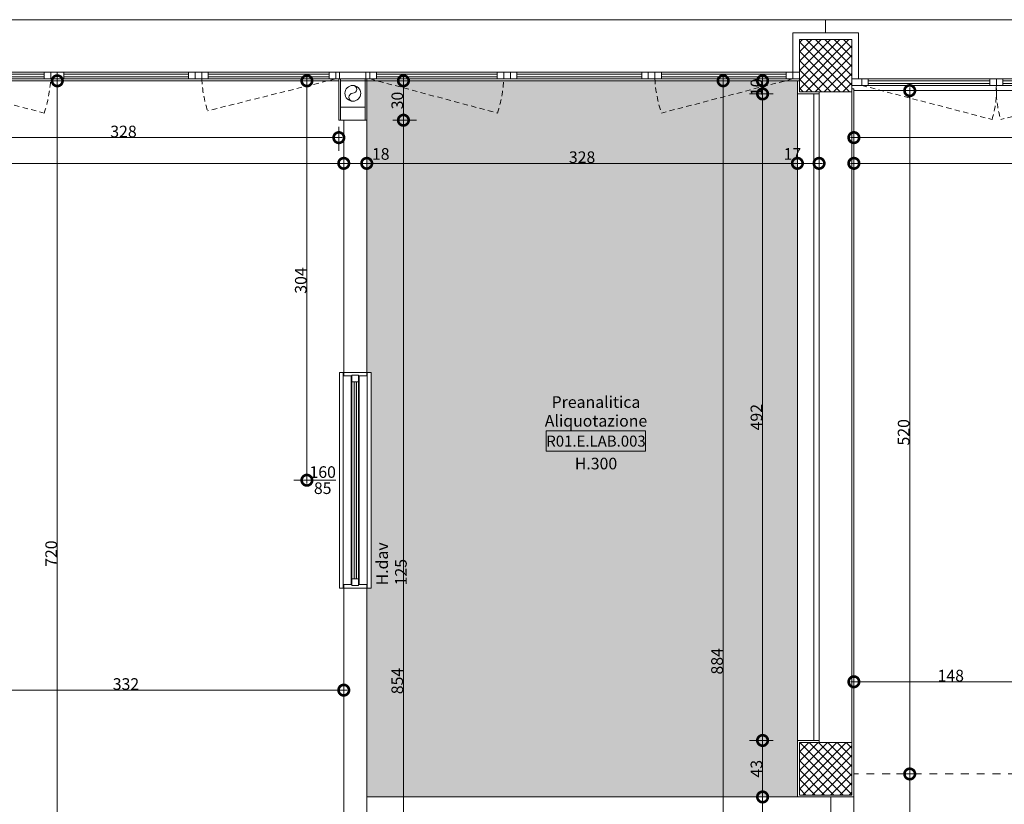
# Model space of a CAD drawing. Units: centimetres. Extents: x -2734 to 5634, y -23 to 2966.
# Drawn here: x -1120 to -371, y 1199 to 1796 of the extents above; entities that cross this region are included whole.
import ezdxf

# ---------------------------------------------------------------- set-up
doc = ezdxf.new("R2010")
doc.units = ezdxf.units.CM
doc.linetypes.add('LP_Tratteggiata arredi', pattern=[6.65, 4, -2.65])
doc.linetypes.add('LP_Tratteggiato Stretto', pattern=[12, 6, -6])
for name, color, linetype, lineweight in [('1-RETINI', 7, 'Continuous', 5), ('LEGENDA_locali', 7, 'Continuous', 15), ('LINEE_sottili', 7, 'Continuous', 9), ('QUOTE', 7, 'Continuous', 15), ('QUOTE SERRAMENTI', 7, 'Continuous', 15), ('RETINI_struttura', 7, 'Continuous', 13), ('SERRAMENTI', 7, 'Continuous', 13), ('SEZIONI', 7, 'Continuous', 20), ('STRUTTURA', 7, 'Continuous', 20), ('TESTI', 7, 'Continuous', 15), ('VISTE', 7, 'Continuous', 13)]:
    doc.layers.add(name, color=color, linetype=linetype, lineweight=lineweight)
doc.layers.add('SANITARI', color=7, linetype='Continuous', lineweight=5, true_color=0x2d2d2d)
doc.styles.add('Arial Narrow', font='ARIALN.TTF', dxfattribs={"height": 8.849544})
doc.styles.add('Arial Narrow_B', font='ARIALNB.TTF', dxfattribs={"height": 8.356595})
doc.dimstyles.new('Quota_lineare_100', dxfattribs={"dimscale": 30.48, "dimtxt": 9, "dimasz": 0.524934, "dimexe": 0.328084, "dimexo": 0.0625, "dimgap": 0.004921, "dimtad": 1, "dimdec": 0, "dimzin": 0, "dimdsep": 46, "dimtxsty": 'Arial Narrow', "dimblk1": 'DOTSMALL', "dimblk2": 'DOTSMALL', "dimsah": 1, "dimcen": 0.09, "dimdle": 0.082021, "dimazin": 0, "dimtfac": 1, "dimtdec": 4, "dimtix": 1, "dimtmove": 0, "dimatfit": 3, "dimfxl": 0.328084, "dimfxlon": 1, "dimtvp": 1, "dimtolj": 1, "dimtzin": 0, "dimlwd": 9, "dimlwe": 9, "dimarcsym": 2})
doc.dimstyles.new('Quota_lineare_100_1', dxfattribs={"dimscale": 30.48, "dimtxt": 9, "dimasz": 0.524934, "dimexe": 0.328084, "dimexo": 0.0625, "dimgap": 0.004921, "dimtad": 1, "dimdec": 0, "dimzin": 0, "dimdsep": 46, "dimtxsty": 'Arial Narrow', "dimblk1": 'DOTSMALL', "dimblk2": 'DOTSMALL', "dimsah": 1, "dimcen": 0.09, "dimdle": 0.082021, "dimazin": 0, "dimtfac": 1, "dimtdec": 4, "dimtix": 1, "dimtmove": 2, "dimatfit": 3, "dimfxl": 0.328084, "dimfxlon": 1, "dimtvp": 1, "dimtolj": 1, "dimtzin": 0, "dimlwd": 9, "dimlwe": 9, "dimarcsym": 2})
doc.dimstyles.new('Quota_lineare_100_2', dxfattribs={"dimscale": 30.48, "dimtxt": 9, "dimasz": 0.524934, "dimexe": 0.328084, "dimexo": 0.0625, "dimgap": 0.004921, "dimtad": 1, "dimdec": 0, "dimzin": 0, "dimdsep": 46, "dimtxsty": 'Arial Narrow', "dimblk1": 'DOTSMALL', "dimblk2": 'DOTSMALL', "dimsah": 1, "dimcen": 0.09, "dimdle": 0.082021, "dimazin": 0, "dimtfac": 1, "dimtdec": 4, "dimtix": 1, "dimtmove": 0, "dimatfit": 3, "dimfxl": 0.328084, "dimfxlon": 1, "dimtvp": 1, "dimtolj": 1, "dimtzin": 0, "dimlwd": 9, "dimlwe": 9, "dimarcsym": 2})
doc.dimstyles.new('Quota_lineare_100_3', dxfattribs={"dimscale": 30.48, "dimtxt": 9, "dimasz": 0.524934, "dimexe": 0.328084, "dimexo": 0.0625, "dimgap": 0.004921, "dimtad": 1, "dimdec": 0, "dimzin": 0, "dimdsep": 46, "dimtxsty": 'Arial Narrow', "dimblk1": 'DOTSMALL', "dimblk2": 'DOTSMALL', "dimsah": 1, "dimcen": 0.09, "dimdle": 0.082021, "dimazin": 0, "dimtfac": 1, "dimtdec": 4, "dimtix": 1, "dimtmove": 0, "dimatfit": 3, "dimfxl": 0.328084, "dimfxlon": 1, "dimtvp": 1, "dimtolj": 1, "dimtzin": 0, "dimlwd": 9, "dimlwe": 9, "dimarcsym": 2})

# ---------------------------------------------------------------- blocks, each defined once
blk = doc.blocks.new('AR_LP_STR_PLS_001_G1_quadro - 40x40-V6-R01_LYT_LE1_309_wip')
at = {"layer": 'RETINI_struttura', "lineweight": 5}
h = blk.add_hatch(dxfattribs=at)
h.set_pattern_fill('RETINO_STRUTTURE', color=256, style=0, pattern_type=2)
h.set_pattern_definition([(225, (2220.068, 1760.61), (3.535534, -3.535534), []), (315, (2220.068, 1760.61), (3.535534, 3.535534), [])])
h.paths.add_polyline_path([(-20, 20), (-20, -20), (20, -20), (20, 20), (5, 20)], flags=0)
at = {"layer": 'STRUTTURA'}
for p, q in [((20, 20), (-20, 20)), ((-20, 20), (-20, -20)), ((20, -20), (20, 20)), ((-20, -20), (20, -20))]:
    blk.add_line(p, q, dxfattribs=at)
blk = doc.blocks.new('AR_LP_STR_PLS_001_G1_quadro - 40x40-V9-R01_LYT_LE1_309_wip')
at = {"layer": 'RETINI_struttura', "lineweight": 5}
h = blk.add_hatch(dxfattribs=at)
h.set_pattern_fill('RETINO_STRUTTURE', color=256, style=0, pattern_type=2)
h.set_pattern_definition([(225, (2220.068, 1225.61), (3.535534, -3.535534), []), (315, (2220.068, 1225.61), (3.535534, 3.535534), [])])
h.paths.add_polyline_path([(18.68, 20), (-20, 20), (-20, -20), (20, -20), (20, 20)], flags=0)
at = {"layer": 'STRUTTURA'}
for p, q in [((20, 20), (-20, 20)), ((-20, 20), (-20, -20)), ((20, -20), (20, 20)), ((-20, -20), (20, -20))]:
    blk.add_line(p, q, dxfattribs=at)
blk = doc.blocks.new('AR_LP_WDW_EST_016_G1_B1 - finestra 670x117 ante-7228743-R01_LYT_LE1_309_wip')
at = {"layer": 'SERRAMENTI', "linetype": 'LP_Tratteggiata arredi', "lineweight": 9}
for p, q in [((-335, 15), (-234.92, 41.02)), ((-13, 15), (-110.08, 41.02)), ((13, 15), (110.62, 39.34)), ((335, 15), (234.92, 41.02))]:
    blk.add_line(p, q, dxfattribs=at)
at = {"layer": 'SERRAMENTI'}
for p, q in [((-340, 15), (-335, 15)), ((-335, 15), (-330, 15)), ((-335, 10), (-335, 15)), ((-335, 15), (-335, 10)), ((-330, 15), (-330, 10)), ((-235, 15), (-230, 15)), ((-235, 10), (-235, 15)), ((-230, 15), (-230, 10)), ((-230, 10), (-230, 15)), ((-230, 15), (-225, 15)), ((-225, 15), (-220, 15)), ((-225, 10), (-225, 15)), ((-225, 15), (-225, 10)), ((-220, 15), (-220, 10)), ((-125, 15), (-120, 15)), ((-125, 10), (-125, 15)), ((-120, 15), (-120, 10)), ((-120, 10), (-120, 15)), ((-120, 15), (-115, 15)), ((-115, 15), (-110, 15)), ((-115, 10), (-115, 15)), ((-115, 15), (-115, 10)), ((-110, 15), (-110, 10)), ((-18, 15), (-13, 15)), ((-18, 10), (-18, 15)), ((-13, 15), (-10, 15)), ((-13, 10), (-13, 15)), ((-13, 15), (-13, 10)), ((-10, 15), (-10, 10)), ((-10, 10), (-10, 15)), ((-10, 15), (9.38, 15)), ((10, 10), (10, 15)), ((10, 15), (10, 10)), ((10.63, 15), (13, 15)), ((13, 15), (13, 10)), ((13, 15), (18, 15)), ((13, 10), (13, 15)), ((18, 15), (18, 10)), ((110, 15), (115, 15)), ((110, 10), (110, 15)), ((115, 15), (115, 10)), ((115, 10), (115, 15)), ((115, 15), (120, 15)), ((120, 15), (125, 15)), ((120, 10), (120, 15)), ((120, 15), (120, 10)), ((125, 15), (125, 10)), ((220, 15), (225, 15)), ((220, 10), (220, 15)), ((225, 15), (225, 10)), ((225, 10), (225, 15)), ((225, 15), (230, 15)), ((230, 15), (235, 15)), ((230, 10), (230, 15)), ((230, 15), (230, 10)), ((235, 15), (235, 10)), ((330, 15), (335, 15)), ((330, 10), (330, 15)), ((335, 15), (335, 10)), ((335, 10), (335, 15)), ((335, 15), (340, 15)), ((-330, 10), (-335, 10)), ((-230, 10), (-235, 10)), ((-225, 10), (-230, 10)), ((-220, 10), (-225, 10)), ((-120, 10), (-125, 10)), ((-115, 10), (-120, 10)), ((-110, 10), (-115, 10)), ((-13, 10), (-18, 10)), ((-10, 10), (-13, 10)), ((10, 10), (-10, 10)), ((13, 10), (10, 10)), ((18, 10), (13, 10)), ((115, 10), (110, 10)), ((120, 10), (115, 10)), ((125, 10), (120, 10)), ((225, 10), (220, 10)), ((230, 10), (225, 10)), ((235, 10), (230, 10)), ((335, 10), (330, 10)), ((-360, -20), (-360, -30)), ((360, -30), (360, -20)), ((-360, -30), (360, -30))]:
    blk.add_line(p, q, dxfattribs=at)
at = {"layer": 'SERRAMENTI', "lineweight": 9}
for p, q in [((-235, 15), (-330, 15)), ((-125, 15), (-220, 15)), ((-18, 15), (-110, 15)), ((110, 15), (18, 15)), ((220, 15), (125, 15)), ((330, 15), (235, 15)), ((-330, 13.5), (-235, 13.5)), ((-330, 11.5), (-330, 13.5)), ((-235, 11.5), (-330, 11.5)), ((-330, 10), (-235, 10)), ((-235, 13.5), (-235, 11.5)), ((-220, 13.5), (-125, 13.5)), ((-220, 11.5), (-220, 13.5)), ((-125, 11.5), (-220, 11.5)), ((-220, 10), (-125, 10)), ((-125, 13.5), (-125, 11.5)), ((-110, 13.5), (-18, 13.5)), ((-110, 11.5), (-110, 13.5)), ((-18, 11.5), (-110, 11.5)), ((-110, 10), (-18, 10)), ((-18, 13.5), (-18, 11.5)), ((18, 13.5), (110, 13.5)), ((18, 11.5), (18, 13.5)), ((110, 11.5), (18, 11.5)), ((18, 10), (110, 10)), ((110, 13.5), (110, 11.5)), ((125, 13.5), (220, 13.5)), ((125, 11.5), (125, 13.5)), ((220, 11.5), (125, 11.5)), ((125, 10), (220, 10)), ((220, 13.5), (220, 11.5)), ((235, 13.5), (330, 13.5)), ((235, 11.5), (235, 13.5)), ((330, 11.5), (235, 11.5)), ((235, 10), (330, 10)), ((330, 13.5), (330, 11.5))]:
    blk.add_line(p, q, dxfattribs=at)
at = {"layer": 'SERRAMENTI', "linetype": 'LP_Tratteggiata arredi', "lineweight": 9}
for centre, start, end in [((-329.85, 9.57), 3.15584, 18.33014), ((-15.15, 9.57), 161.66986, 176.84416), ((15.15, 9.57), 3.15584, 17.31812), ((329.85, 9.57), 161.66986, 176.84416)]:
    blk.add_arc(centre, 100, start, end, dxfattribs=at)
blk = doc.blocks.new('AR_LP_WDW_EST_014_G1_B1-muroSTR - finestra 210x117-6489209-R01_LYT_LE1_309_wip')
at = {"layer": 'SERRAMENTI'}
for p, q in [((120, 30), (-130, 30)), ((-130, 30), (-130, 20)), ((-110, -20), (-102.5, -20)), ((-102.5, -15), (-105, -15)), ((-97.5, -15), (-102.5, -15)), ((-102.5, -15), (-102.5, -20)), ((-102.5, -20), (-102.5, -15)), ((-102.5, -20), (-97.5, -20)), ((-97.5, -20), (-97.5, -15)), ((-5, -15), (-5, -20)), ((0, -15), (-5, -15)), ((-5, -20), (0, -20)), ((0, -15), (0, -20)), ((5, -15), (0, -15)), ((0, -20), (0, -15)), ((0, -20), (5, -20)), ((5, -20), (5, -15)), ((102.5, -15), (97.5, -15)), ((97.5, -15), (97.5, -20)), ((97.5, -20), (102.5, -20)), ((102.5, -20), (102.5, -15)), ((102.5, -15), (102.5, -20)), ((105, -15), (102.5, -15)), ((102.5, -20), (110, -20)), ((-108.5, -24), (110, -24)), ((110, -24), (110, -22.5))]:
    blk.add_line(p, q, dxfattribs=at)
at = {"layer": 'SERRAMENTI', "linetype": 'LP_Tratteggiata arredi', "lineweight": 9}
for p, q in [((-102.5, -20), (-3.32, -45.98)), ((102.5, -20), (3.32, -45.98))]:
    blk.add_line(p, q, dxfattribs=at)
at = {"layer": 'SERRAMENTI', "lineweight": 9}
for p, q in [((-5, -15), (-97.5, -15)), ((-5, -16.5), (-97.5, -16.5)), ((-97.5, -16.5), (-97.5, -18.5)), ((-97.5, -18.5), (-5, -18.5)), ((-97.5, -20), (-5, -20)), ((-5, -18.5), (-5, -16.5)), ((97.5, -15), (5, -15)), ((97.5, -16.5), (5, -16.5)), ((5, -16.5), (5, -18.5)), ((5, -18.5), (97.5, -18.5)), ((5, -20), (97.5, -20)), ((97.5, -18.5), (97.5, -16.5))]:
    blk.add_line(p, q, dxfattribs=at)
at = {"layer": 'SERRAMENTI', "linetype": 'LP_Tratteggiata arredi', "lineweight": 9}
for centre, start, end in [((-76.8, -23.38), 342.90461, 2.52217), ((76.8, -23.38), 177.47783, 197.09539)]:
    blk.add_arc(centre, 76.88, start, end, dxfattribs=at)
blk = doc.blocks.new('AR_LP_PLM_APP_500_G1_Pluviale - Pluviale 12 cm-5696589-R01_LYT_LE1_309_wip')
at = {"layer": 'SANITARI'}
blk.add_circle((0, 0), 6, dxfattribs=at)
for centre, start, end in [((0, 3), 270, 90), ((0, -3), 90, 270)]:
    blk.add_arc(centre, 3, start, end, dxfattribs=at)
blk = doc.blocks.new('AR_LP_DOR_STD_801_G2_VF1 - 160x85-6302709-R01_LYT_LE1_309_wip')
at = {"layer": 'SERRAMENTI'}
blk.add_hatch(color=256, dxfattribs=at).paths.add_polyline_path([(75, 0.83), (-75, 0.83), (-75, -0.83), (75, -0.83)], flags=0)
at = {"layer": 'SERRAMENTI', "lineweight": 9}
for p, q in [((-82.03, 12.11), (82.03, 12.11)), ((-82.03, 9.11), (-82.03, 12.11)), ((82.03, 9.11), (-82.03, 9.11)), ((-79.33, 3), (-79.33, 9.11)), ((79.33, 9.11), (79.33, 3)), ((82.03, 12.11), (82.03, 9.11)), ((79.33, 3), (-79.33, 3)), ((-75, 2.5), (75, 2.5)), ((-79.33, -3), (79.33, -3)), ((-79.33, -9.11), (-79.33, -3)), ((75, -2.5), (-75, -2.5)), ((79.33, -3), (79.33, -9.11)), ((-82.03, -9.11), (82.03, -9.11)), ((-82.03, -12.11), (-82.03, -9.11)), ((82.03, -12.11), (-82.03, -12.11)), ((82.03, -9.11), (82.03, -12.11))]:
    blk.add_line(p, q, dxfattribs=at)
at = {"layer": 'SERRAMENTI'}
for p, q in [((-80, -2.5), (-80, 2.5)), ((-80, 2.5), (-75, 2.5)), ((-75, 2.5), (-75, -2.5)), ((75, -2.5), (75, 2.5)), ((75, 2.5), (80, 2.5)), ((80, 2.5), (80, -2.5)), ((-75, -2.5), (-80, -2.5)), ((80, -2.5), (75, -2.5))]:
    blk.add_line(p, q, dxfattribs=at)
at = {"layer": 'SERRAMENTI', "lineweight": 5}
for p, q in [((-75, 0.83), (75, 0.83)), ((-75, -0.83), (-75, 0.83)), ((75, 0.83), (75, -0.83)), ((75, -0.83), (-75, -0.83))]:
    blk.add_line(p, q, dxfattribs=at)
blk = doc.blocks.new('AR_LP_TAG_Locale_H_locale - AR_LP_TAG_Locale_H_locale-2994202-R01_LYT_LE1_309_wip')
at = {"layer": 'LEGENDA_locali'}
for p, q in [((-0.757, 0), (0.757, 0)), ((-0.757, -0.307), (-0.757, 0)), ((0.757, 0), (0.757, -0.307)), ((-0.757, -0.307), (0.757, -0.307))]:
    blk.add_line(p, q, dxfattribs=at)
blk = doc.blocks.new('AR_LP_DOR_TAG_Dimensione - AR_LP_DOR_TAG_Dimensione-1342822-R01_LYT_LE1_309_wip')
at = {"layer": 'QUOTE SERRAMENTI'}
blk.add_line((0, -0.2), (0, 0.2), dxfattribs=at)
blk = doc.blocks.new('_DotSmall')
at = {"color": 0, "linetype": 'ByBlock', "const_width": 0.5}
blk.add_lwpolyline([(-0.0625, 0, 1), (0.0625, 0, 1)], format="xyb", close=True, dxfattribs=at)
blk = doc.blocks.new('DIMBLOCK4-R01_LYT_LE1_309_wip')
at = {"layer": 'Defpoints', "color": 0}
for p in [(-1925.32, 1696.3), (-873.69, 1696.3), (-873.69, 1686.3)]:
    blk.add_point(p, dxfattribs=at)
at = {"layer": 'QUOTE', "color": 0, "lineweight": 9}
for p, q in [((-1925.32, 1694.39), (-1925.32, 1676.3)), ((-873.69, 1694.39), (-873.69, 1676.3)), ((-1927.82, 1686.3), (-871.19, 1686.3))]:
    blk.add_line(p, q, dxfattribs=at)
at = {"layer": 'QUOTE', "color": 0, "lineweight": 9, "xscale": 16, "yscale": 16, "zscale": 16, "rotation": 180}
blk.add_blockref('_DotSmall', (-1925.32, 1686.3), dxfattribs=at)
at = {"layer": 'QUOTE', "color": 0, "lineweight": 9, "xscale": 16, "yscale": 16, "zscale": 16}
blk.add_blockref('_DotSmall', (-873.69, 1686.3), dxfattribs=at)
at = {"layer": 'QUOTE', "color": 0, "lineweight": 9, "insert": (-1399.51, 1690.97), "char_height": 8.85, "attachment_point": 5, "style": 'Arial Narrow'}
blk.add_mtext('\\A1;1052', dxfattribs=at)
blk = doc.blocks.new('DIMBLOCK9-R01_LYT_LE1_309_wip')
at = {"layer": 'Defpoints', "color": 0}
for p in [(-1205.32, 1715.86), (-877.44, 1715.86), (-877.44, 1705.86)]:
    blk.add_point(p, dxfattribs=at)
at = {"layer": 'QUOTE', "color": 0, "lineweight": 9}
for p, q in [((-1205.32, 1713.96), (-1205.32, 1695.86)), ((-877.44, 1713.96), (-877.44, 1695.86)), ((-1207.82, 1705.86), (-874.94, 1705.86))]:
    blk.add_line(p, q, dxfattribs=at)
at = {"layer": 'QUOTE', "color": 0, "lineweight": 9, "xscale": 16, "yscale": 16, "zscale": 16, "rotation": 180}
blk.add_blockref('_DotSmall', (-1205.32, 1705.86), dxfattribs=at)
at = {"layer": 'QUOTE', "color": 0, "lineweight": 9, "xscale": 16, "yscale": 16, "zscale": 16}
blk.add_blockref('_DotSmall', (-877.44, 1705.86), dxfattribs=at)
at = {"layer": 'QUOTE', "color": 0, "lineweight": 9, "insert": (-1041.38, 1710.53), "char_height": 8.85, "attachment_point": 5, "style": 'Arial Narrow'}
blk.add_mtext('\\A1;328', dxfattribs=at)
blk = doc.blocks.new('DIMBLOCK23-R01_LYT_LE1_309_wip')
at = {"layer": 'Defpoints', "color": 0}
for p in [(-838.27, 1719.11), (-828.27, 1719.11), (-838.27, 865.61)]:
    blk.add_point(p, dxfattribs=at)
at = {"layer": 'QUOTE', "color": 0, "lineweight": 9}
for p, q in [((-836.37, 1719.11), (-818.27, 1719.11)), ((-828.27, 863.11), (-828.27, 1721.61)), ((-836.37, 865.61), (-818.27, 865.61))]:
    blk.add_line(p, q, dxfattribs=at)
at = {"layer": 'QUOTE', "color": 0, "lineweight": 9, "xscale": 16, "yscale": 16, "zscale": 16}
for p, rotation in [((-828.27, 1719.11), 90), ((-828.27, 865.61), 270)]:
    blk.add_blockref('_DotSmall', p, dxfattribs=dict(at, rotation=rotation))
at = {"layer": 'QUOTE', "color": 0, "lineweight": 9, "insert": (-832.94, 1292.36), "char_height": 8.85, "attachment_point": 5, "rotation": 90, "style": 'Arial Narrow'}
blk.add_mtext('\\A1;854', dxfattribs=at)
blk = doc.blocks.new('DIMBLOCK24-R01_LYT_LE1_309_wip')
at = {"layer": 'Defpoints', "color": 0}
for p in [(-838.27, 1749.11), (-828.27, 1749.11), (-838.27, 1719.11)]:
    blk.add_point(p, dxfattribs=at)
at = {"layer": 'QUOTE', "color": 0, "lineweight": 9}
for p, q in [((-836.37, 1749.11), (-818.27, 1749.11)), ((-828.27, 1716.61), (-828.27, 1751.61)), ((-836.37, 1719.11), (-818.27, 1719.11))]:
    blk.add_line(p, q, dxfattribs=at)
at = {"layer": 'QUOTE', "color": 0, "lineweight": 9, "xscale": 16, "yscale": 16, "zscale": 16}
for p, rotation in [((-828.27, 1749.11), 90), ((-828.27, 1719.11), 270)]:
    blk.add_blockref('_DotSmall', p, dxfattribs=dict(at, rotation=rotation))
at = {"layer": 'QUOTE', "color": 0, "lineweight": 9, "insert": (-832.94, 1734.11), "char_height": 8.85, "attachment_point": 5, "rotation": 90, "style": 'Arial Narrow'}
blk.add_mtext('\\A1;30', dxfattribs=at)
blk = doc.blocks.new('DIMBLOCK26-R01_LYT_LE1_309_wip')
at = {"layer": 'Defpoints', "color": 0}
for p in [(-1101.77, 1749.11), (-1091.77, 1749.11), (-1081.77, 1029.41)]:
    blk.add_point(p, dxfattribs=at)
at = {"layer": 'QUOTE', "color": 0, "lineweight": 9}
for p, q in [((-1099.87, 1749.11), (-1081.77, 1749.11)), ((-1091.77, 1026.91), (-1091.77, 1751.61)), ((-1083.68, 1029.41), (-1101.77, 1029.41))]:
    blk.add_line(p, q, dxfattribs=at)
at = {"layer": 'QUOTE', "color": 0, "lineweight": 9, "xscale": 16, "yscale": 16, "zscale": 16}
for p, rotation in [((-1091.77, 1749.11), 90), ((-1091.77, 1029.41), 270)]:
    blk.add_blockref('_DotSmall', p, dxfattribs=dict(at, rotation=rotation))
at = {"layer": 'QUOTE', "color": 0, "lineweight": 9, "insert": (-1096.44, 1389.26), "char_height": 8.85, "attachment_point": 5, "rotation": 90, "style": 'Arial Narrow'}
blk.add_mtext('\\A1;720', dxfattribs=at)
blk = doc.blocks.new('DIMBLOCK32-R01_LYT_LE1_309_wip')
at = {"layer": 'Defpoints', "color": 0}
for p in [(-873.69, 1295.4), (-873.69, 1285.4), (-1205.32, 1275.4)]:
    blk.add_point(p, dxfattribs=at)
at = {"layer": 'QUOTE', "color": 0, "lineweight": 9}
for p, q in [((-1205.32, 1277.3), (-1205.32, 1295.4)), ((-873.69, 1293.49), (-873.69, 1275.4)), ((-1207.82, 1285.4), (-871.19, 1285.4))]:
    blk.add_line(p, q, dxfattribs=at)
at = {"layer": 'QUOTE', "color": 0, "lineweight": 9, "xscale": 16, "yscale": 16, "zscale": 16, "rotation": 180}
blk.add_blockref('_DotSmall', (-1205.32, 1285.4), dxfattribs=at)
at = {"layer": 'QUOTE', "color": 0, "lineweight": 9, "xscale": 16, "yscale": 16, "zscale": 16}
blk.add_blockref('_DotSmall', (-873.69, 1285.4), dxfattribs=at)
at = {"layer": 'QUOTE', "color": 0, "lineweight": 9, "insert": (-1039.51, 1290.06), "char_height": 8.85, "attachment_point": 5, "style": 'Arial Narrow'}
blk.add_mtext('\\A1;332', dxfattribs=at)
blk = doc.blocks.new('DIMBLOCK42-R01_LYT_LE1_309_wip')
at = {"layer": 'Defpoints', "color": 0}
for p in [(-856.19, 1696.3), (-528.32, 1696.3), (-528.32, 1686.3)]:
    blk.add_point(p, dxfattribs=at)
at = {"layer": 'QUOTE', "color": 0, "lineweight": 9}
for p, q in [((-856.19, 1694.39), (-856.19, 1676.3)), ((-528.32, 1694.39), (-528.32, 1676.3)), ((-858.69, 1686.3), (-525.82, 1686.3))]:
    blk.add_line(p, q, dxfattribs=at)
at = {"layer": 'QUOTE', "color": 0, "lineweight": 9, "xscale": 16, "yscale": 16, "zscale": 16, "rotation": 180}
blk.add_blockref('_DotSmall', (-856.19, 1686.3), dxfattribs=at)
at = {"layer": 'QUOTE', "color": 0, "lineweight": 9, "xscale": 16, "yscale": 16, "zscale": 16}
blk.add_blockref('_DotSmall', (-528.32, 1686.3), dxfattribs=at)
at = {"layer": 'QUOTE', "color": 0, "lineweight": 9, "insert": (-692.26, 1690.97), "char_height": 8.85, "attachment_point": 5, "style": 'Arial Narrow'}
blk.add_mtext('\\A1;328', dxfattribs=at)
blk = doc.blocks.new('DIMBLOCK43-R01_LYT_LE1_309_wip')
at = {"layer": 'Defpoints', "color": 0}
for p in [(-528.32, 1696.3), (-511.82, 1696.3), (-511.82, 1686.3)]:
    blk.add_point(p, dxfattribs=at)
at = {"layer": 'QUOTE', "color": 0, "lineweight": 9}
for p, q in [((-528.32, 1694.39), (-528.32, 1676.3)), ((-511.82, 1694.39), (-511.82, 1676.3)), ((-530.82, 1686.3), (-509.32, 1686.3))]:
    blk.add_line(p, q, dxfattribs=at)
at = {"layer": 'QUOTE', "color": 0, "lineweight": 9, "xscale": 16, "yscale": 16, "zscale": 16, "rotation": 180}
blk.add_blockref('_DotSmall', (-528.32, 1686.3), dxfattribs=at)
at = {"layer": 'QUOTE', "color": 0, "lineweight": 9, "xscale": 16, "yscale": 16, "zscale": 16}
blk.add_blockref('_DotSmall', (-511.82, 1686.3), dxfattribs=at)
at = {"layer": 'QUOTE', "color": 0, "lineweight": 9, "insert": (-538.83, 1697.87), "char_height": 8.85, "attachment_point": 1, "line_spacing_factor": 0.968573, "style": 'Arial Narrow'}
blk.add_mtext('\\A1;17', dxfattribs=at)
blk = doc.blocks.new('DIMBLOCK44-R01_LYT_LE1_309_wip')
at = {"layer": 'Defpoints', "color": 0}
for p in [(-554.83, 1204.11), (-544.83, 1204.11), (-544.83, 865.61)]:
    blk.add_point(p, dxfattribs=at)
at = {"layer": 'QUOTE', "color": 0, "lineweight": 9}
for p, q in [((-546.73, 1204.11), (-564.83, 1204.11)), ((-554.83, 863.11), (-554.83, 1206.61)), ((-546.73, 865.61), (-564.83, 865.61))]:
    blk.add_line(p, q, dxfattribs=at)
at = {"layer": 'QUOTE', "color": 0, "lineweight": 9, "xscale": 16, "yscale": 16, "zscale": 16}
for p, rotation in [((-554.83, 1204.11), 90), ((-554.83, 865.61), 270)]:
    blk.add_blockref('_DotSmall', p, dxfattribs=dict(at, rotation=rotation))
at = {"layer": 'QUOTE', "color": 0, "lineweight": 9, "insert": (-559.5, 1034.86), "char_height": 8.85, "attachment_point": 5, "rotation": 90, "style": 'Arial Narrow'}
blk.add_mtext('\\A1;339', dxfattribs=at)
blk = doc.blocks.new('DIMBLOCK45-R01_LYT_LE1_309_wip')
at = {"layer": 'Defpoints', "color": 0}
for p in [(-554.83, 1247.11), (-544.83, 1247.11), (-544.83, 1204.11)]:
    blk.add_point(p, dxfattribs=at)
at = {"layer": 'QUOTE', "color": 0, "lineweight": 9}
for p, q in [((-546.73, 1247.11), (-564.83, 1247.11)), ((-554.83, 1201.61), (-554.83, 1249.61)), ((-546.73, 1204.11), (-564.83, 1204.11))]:
    blk.add_line(p, q, dxfattribs=at)
at = {"layer": 'QUOTE', "color": 0, "lineweight": 9, "xscale": 16, "yscale": 16, "zscale": 16}
for p, rotation in [((-554.83, 1247.11), 90), ((-554.83, 1204.11), 270)]:
    blk.add_blockref('_DotSmall', p, dxfattribs=dict(at, rotation=rotation))
at = {"layer": 'QUOTE', "color": 0, "lineweight": 9, "insert": (-559.5, 1225.61), "char_height": 8.85, "attachment_point": 5, "rotation": 90, "style": 'Arial Narrow'}
blk.add_mtext('\\A1;43', dxfattribs=at)
blk = doc.blocks.new('DIMBLOCK46-R01_LYT_LE1_309_wip')
at = {"layer": 'Defpoints', "color": 0}
for p in [(-554.83, 1739.11), (-544.83, 1739.11), (-544.83, 1247.11)]:
    blk.add_point(p, dxfattribs=at)
at = {"layer": 'QUOTE', "color": 0, "lineweight": 9}
for p, q in [((-554.83, 1244.61), (-554.83, 1741.61)), ((-546.73, 1739.11), (-564.83, 1739.11)), ((-546.73, 1247.11), (-564.83, 1247.11))]:
    blk.add_line(p, q, dxfattribs=at)
at = {"layer": 'QUOTE', "color": 0, "lineweight": 9, "xscale": 16, "yscale": 16, "zscale": 16}
for p, rotation in [((-554.83, 1739.11), 90), ((-554.83, 1247.11), 270)]:
    blk.add_blockref('_DotSmall', p, dxfattribs=dict(at, rotation=rotation))
at = {"layer": 'QUOTE', "color": 0, "lineweight": 9, "insert": (-559.5, 1493.11), "char_height": 8.85, "attachment_point": 5, "rotation": 90, "style": 'Arial Narrow'}
blk.add_mtext('\\A1;492', dxfattribs=at)
blk = doc.blocks.new('DIMBLOCK47-R01_LYT_LE1_309_wip')
at = {"layer": 'Defpoints', "color": 0}
for p in [(-564.83, 1749.11), (-554.83, 1749.11), (-544.83, 1739.11)]:
    blk.add_point(p, dxfattribs=at)
at = {"layer": 'QUOTE', "color": 0, "lineweight": 9}
for p, q in [((-562.92, 1749.11), (-544.83, 1749.11)), ((-554.83, 1736.61), (-554.83, 1751.61)), ((-546.73, 1739.11), (-564.83, 1739.11))]:
    blk.add_line(p, q, dxfattribs=at)
at = {"layer": 'QUOTE', "color": 0, "lineweight": 9, "xscale": 16, "yscale": 16, "zscale": 16}
for p, rotation in [((-554.83, 1749.11), 90), ((-554.83, 1739.11), 270)]:
    blk.add_blockref('_DotSmall', p, dxfattribs=dict(at, rotation=rotation))
at = {"layer": 'QUOTE', "color": 0, "lineweight": 9, "insert": (-559.5, 1744.11), "char_height": 8.85, "attachment_point": 5, "rotation": 90, "style": 'Arial Narrow'}
blk.add_mtext('\\A1;10', dxfattribs=at)
blk = doc.blocks.new('DIMBLOCK50-R01_LYT_LE1_309_wip')
at = {"layer": 'Defpoints', "color": 0}
for p in [(-873.69, 1696.3), (-856.19, 1696.3), (-856.19, 1686.3)]:
    blk.add_point(p, dxfattribs=at)
at = {"layer": 'QUOTE', "color": 0, "lineweight": 9}
for p, q in [((-873.69, 1694.39), (-873.69, 1676.3)), ((-856.19, 1694.39), (-856.19, 1676.3)), ((-876.19, 1686.3), (-853.69, 1686.3))]:
    blk.add_line(p, q, dxfattribs=at)
at = {"layer": 'QUOTE', "color": 0, "lineweight": 9, "xscale": 16, "yscale": 16, "zscale": 16, "rotation": 180}
blk.add_blockref('_DotSmall', (-873.69, 1686.3), dxfattribs=at)
at = {"layer": 'QUOTE', "color": 0, "lineweight": 9, "xscale": 16, "yscale": 16, "zscale": 16}
blk.add_blockref('_DotSmall', (-856.19, 1686.3), dxfattribs=at)
at = {"layer": 'QUOTE', "color": 0, "lineweight": 9, "insert": (-852.25, 1697.87), "char_height": 8.85, "attachment_point": 1, "line_spacing_factor": 0.968573, "style": 'Arial Narrow'}
blk.add_mtext('\\A1;18', dxfattribs=at)
blk = doc.blocks.new('DIMBLOCK51-R01_LYT_LE1_309_wip')
at = {"layer": 'Defpoints', "color": 0}
for p in [(-485.32, 1715.86), (155.68, 1715.86), (155.68, 1705.86)]:
    blk.add_point(p, dxfattribs=at)
at = {"layer": 'QUOTE', "color": 0, "lineweight": 9}
for p, q in [((-485.32, 1713.96), (-485.32, 1695.86)), ((155.68, 1713.96), (155.68, 1695.86)), ((-487.82, 1705.86), (158.18, 1705.86))]:
    blk.add_line(p, q, dxfattribs=at)
at = {"layer": 'QUOTE', "color": 0, "lineweight": 9, "xscale": 16, "yscale": 16, "zscale": 16, "rotation": 180}
blk.add_blockref('_DotSmall', (-485.32, 1705.86), dxfattribs=at)
at = {"layer": 'QUOTE', "color": 0, "lineweight": 9, "xscale": 16, "yscale": 16, "zscale": 16}
blk.add_blockref('_DotSmall', (155.68, 1705.86), dxfattribs=at)
at = {"layer": 'QUOTE', "color": 0, "lineweight": 9, "insert": (-164.82, 1710.53), "char_height": 8.85, "attachment_point": 5, "style": 'Arial Narrow'}
blk.add_mtext('\\A1;641', dxfattribs=at)
blk = doc.blocks.new('DIMBLOCK53-R01_LYT_LE1_309_wip')
at = {"layer": 'Defpoints', "color": 0}
for p in [(-485.32, 1696.3), (190.68, 1696.3), (190.68, 1686.3)]:
    blk.add_point(p, dxfattribs=at)
at = {"layer": 'QUOTE', "color": 0, "lineweight": 9}
for p, q in [((-485.32, 1694.39), (-485.32, 1676.3)), ((190.68, 1694.39), (190.68, 1676.3)), ((-487.82, 1686.3), (193.18, 1686.3))]:
    blk.add_line(p, q, dxfattribs=at)
at = {"layer": 'QUOTE', "color": 0, "lineweight": 9, "xscale": 16, "yscale": 16, "zscale": 16, "rotation": 180}
blk.add_blockref('_DotSmall', (-485.32, 1686.3), dxfattribs=at)
at = {"layer": 'QUOTE', "color": 0, "lineweight": 9, "xscale": 16, "yscale": 16, "zscale": 16}
blk.add_blockref('_DotSmall', (190.68, 1686.3), dxfattribs=at)
at = {"layer": 'QUOTE', "color": 0, "lineweight": 9, "insert": (-147.32, 1690.97), "char_height": 8.85, "attachment_point": 5, "style": 'Arial Narrow'}
blk.add_mtext('\\A1;676', dxfattribs=at)
blk = doc.blocks.new('DIMBLOCK57-R01_LYT_LE1_309_wip')
at = {"layer": 'Defpoints', "color": 0}
for p in [(-485.32, 1301.79), (-337.82, 1291.79), (-337.82, 1281.79)]:
    blk.add_point(p, dxfattribs=at)
at = {"layer": 'QUOTE', "color": 0, "lineweight": 9}
for p, q in [((-485.32, 1299.88), (-485.32, 1281.79)), ((-337.82, 1283.69), (-337.82, 1301.79)), ((-487.82, 1291.79), (-335.32, 1291.79))]:
    blk.add_line(p, q, dxfattribs=at)
at = {"layer": 'QUOTE', "color": 0, "lineweight": 9, "xscale": 16, "yscale": 16, "zscale": 16, "rotation": 180}
blk.add_blockref('_DotSmall', (-485.32, 1291.79), dxfattribs=at)
at = {"layer": 'QUOTE', "color": 0, "lineweight": 9, "xscale": 16, "yscale": 16, "zscale": 16}
blk.add_blockref('_DotSmall', (-337.82, 1291.79), dxfattribs=at)
at = {"layer": 'QUOTE', "color": 0, "lineweight": 9, "insert": (-411.57, 1296.45), "char_height": 8.85, "attachment_point": 5, "style": 'Arial Narrow'}
blk.add_mtext('\\A1;148', dxfattribs=at)
blk = doc.blocks.new('DIMBLOCK60-R01_LYT_LE1_309_wip')
at = {"layer": 'Defpoints', "color": 0}
for p in [(-432.79, 1741.61), (-442.79, 1221.61), (-432.79, 1221.61)]:
    blk.add_point(p, dxfattribs=at)
at = {"layer": 'QUOTE', "color": 0, "lineweight": 9}
for p, q in [((-434.69, 1741.61), (-452.79, 1741.61)), ((-442.79, 1744.11), (-442.79, 1219.11)), ((-434.69, 1221.61), (-452.79, 1221.61))]:
    blk.add_line(p, q, dxfattribs=at)
at = {"layer": 'QUOTE', "color": 0, "lineweight": 9, "xscale": 16, "yscale": 16, "zscale": 16}
for p, rotation in [((-442.79, 1741.61), 90), ((-442.79, 1221.61), 270)]:
    blk.add_blockref('_DotSmall', p, dxfattribs=dict(at, rotation=rotation))
at = {"layer": 'QUOTE', "color": 0, "lineweight": 9, "insert": (-447.46, 1481.61), "char_height": 8.85, "attachment_point": 5, "rotation": 90, "style": 'Arial Narrow'}
blk.add_mtext('\\A1;520', dxfattribs=at)
blk = doc.blocks.new('DIMBLOCK61-R01_LYT_LE1_309_wip')
at = {"layer": 'Defpoints', "color": 0}
for p in [(-432.79, 1221.61), (-442.79, 883.11), (-432.79, 883.11)]:
    blk.add_point(p, dxfattribs=at)
at = {"layer": 'QUOTE', "color": 0, "lineweight": 9}
for p, q in [((-442.79, 1224.11), (-442.79, 880.61)), ((-434.69, 1221.61), (-452.79, 1221.61)), ((-434.69, 883.11), (-452.79, 883.11))]:
    blk.add_line(p, q, dxfattribs=at)
at = {"layer": 'QUOTE', "color": 0, "lineweight": 9, "xscale": 16, "yscale": 16, "zscale": 16}
for p, rotation in [((-442.79, 1221.61), 90), ((-442.79, 883.11), 270)]:
    blk.add_blockref('_DotSmall', p, dxfattribs=dict(at, rotation=rotation))
at = {"layer": 'QUOTE', "color": 0, "lineweight": 9, "insert": (-447.46, 1052.36), "char_height": 8.85, "attachment_point": 5, "rotation": 90, "style": 'Arial Narrow'}
blk.add_mtext('\\A1;339', dxfattribs=at)
blk = doc.blocks.new('DIMBLOCK272-R01_LYT_LE1_309_wip')
at = {"layer": 'Defpoints', "color": 0}
for p in [(-574.84, 1749.11), (-584.84, 865.61), (-574.84, 865.61)]:
    blk.add_point(p, dxfattribs=at)
at = {"layer": 'QUOTE', "color": 0, "lineweight": 9}
for p, q in [((-576.75, 1749.11), (-594.84, 1749.11)), ((-584.84, 1751.61), (-584.84, 863.11)), ((-576.75, 865.61), (-594.84, 865.61))]:
    blk.add_line(p, q, dxfattribs=at)
at = {"layer": 'QUOTE', "color": 0, "lineweight": 9, "xscale": 16, "yscale": 16, "zscale": 16}
for p, rotation in [((-584.84, 1749.11), 90), ((-584.84, 865.61), 270)]:
    blk.add_blockref('_DotSmall', p, dxfattribs=dict(at, rotation=rotation))
at = {"layer": 'QUOTE', "color": 0, "lineweight": 9, "insert": (-589.51, 1307.36), "char_height": 8.85, "attachment_point": 5, "rotation": 90, "style": 'Arial Narrow'}
blk.add_mtext('\\A1;884', dxfattribs=at)
blk = doc.blocks.new('DIMBLOCK301-R01_LYT_LE1_309_wip')
at = {"layer": 'Defpoints', "color": 0}
for p in [(-911.75, 1749.11), (-901.75, 1749.11), (-891.75, 1445.14)]:
    blk.add_point(p, dxfattribs=at)
at = {"layer": 'QUOTE', "color": 0, "lineweight": 9}
for p, q in [((-909.85, 1749.11), (-891.75, 1749.11)), ((-901.75, 1442.64), (-901.75, 1751.61)), ((-893.66, 1445.14), (-911.75, 1445.14))]:
    blk.add_line(p, q, dxfattribs=at)
at = {"layer": 'QUOTE', "color": 0, "lineweight": 9, "xscale": 16, "yscale": 16, "zscale": 16}
for p, rotation in [((-901.75, 1749.11), 90), ((-901.75, 1445.14), 270)]:
    blk.add_blockref('_DotSmall', p, dxfattribs=dict(at, rotation=rotation))
at = {"layer": 'QUOTE', "color": 0, "lineweight": 9, "insert": (-906.42, 1597.13), "char_height": 8.85, "attachment_point": 5, "rotation": 90, "style": 'Arial Narrow'}
blk.add_mtext('\\A1;304', dxfattribs=at)

msp = doc.modelspace()

# ---------------------------------------------------------------- hatches: boundary and pattern name
at = {"layer": '1-RETINI'}
msp.add_hatch(color=10, dxfattribs=at).paths.add_polyline_path([(-528.32, 1204.11), (-856.19, 1204.11), (-856.19, 1363.11), (-852.83, 1363.11), (-852.83, 1527.17), (-856.19, 1527.17), (-856.19, 1749.11), (-528.32, 1749.11)])

# ---------------------------------------------------------------- linework, layer by layer
at = {"layer": '1-RETINI', "color": 10}
msp.add_lwpolyline([(-528.32, 1204.11), (-856.19, 1204.11), (-856.19, 1363.11), (-852.83, 1363.11), (-852.83, 1527.17), (-856.19, 1527.17), (-856.19, 1749.11), (-528.32, 1749.11), (-528.32, 1204.11)], dxfattribs=at)
at = {"layer": 'LINEE_sottili', "linetype": 'LP_Tratteggiato Stretto', "lineweight": 13}
for p, q in [((-337.82, 1221.61), (-485.32, 1221.61)), ((-856.19, 1204.11), (-528.32, 1204.11))]:
    msp.add_line(p, q, dxfattribs=at)
at = {"layer": 'SEZIONI'}
for p, q in [((-481.82, 1785.61), (-531.82, 1785.61)), ((-531.82, 1785.61), (-531.82, 1755.61)), ((-481.82, 1750.61), (-481.82, 1785.61)), ((-531.82, 1755.61), (-526.82, 1755.61)), ((-877.44, 1750.61), (-877.44, 1719.11)), ((-876.19, 1750.61), (-877.44, 1750.61)), ((-876.19, 1750.61), (-876.19, 1719.11)), ((-856.19, 1749.01), (-857.44, 1749.01)), ((-857.44, 1719.11), (-857.44, 1749.01)), ((-856.19, 1527.17), (-856.19, 1749.01)), ((-526.82, 1749.01), (-528.32, 1749.01)), ((-528.32, 1749.01), (-528.32, 1204.11)), ((-486.82, 1750.61), (-481.82, 1750.61)), ((-485.32, 1743.11), (-486.82, 1743.11)), ((-486.82, 1245.61), (-486.82, 1740.61)), ((-485.32, 1059.11), (-485.32, 1743.11)), ((-511.82, 1739.11), (-528.32, 1739.11)), ((-515.82, 1247.11), (-515.82, 1739.11)), ((-511.82, 1739.11), (-511.82, 1247.11)), ((-857.44, 1729.11), (-876.19, 1729.11)), ((-877.44, 1719.11), (-856.19, 1719.11)), ((-873.69, 1719.11), (-873.69, 1527.17)), ((-873.69, 1527.17), (-856.19, 1527.17)), ((-873.69, 1363.11), (-873.69, 1175.16)), ((-856.19, 1363.11), (-873.69, 1363.11)), ((-856.19, 1175.16), (-856.19, 1363.11)), ((-528.32, 1247.11), (-511.82, 1247.11)), ((-528.32, 1204.11), (-485.32, 1204.11)), ((-502.82, 1204.11), (-502.82, 982.11))]:
    msp.add_line(p, q, dxfattribs=at)
at = {"layer": 'SEZIONI', "lineweight": 13}
for p, q in [((-511.82, 1740.61), (-511.82, 1739.11)), ((-511.82, 1247.11), (-511.82, 1245.61))]:
    msp.add_line(p, q, dxfattribs=at)
at = {"layer": 'VISTE'}
for p, q in [((-877.44, 1749.11), (-1205.32, 1749.11)), ((-528.32, 1749.11), (-876.19, 1749.11)), ((-857.44, 1749.01), (-857.44, 1750.61)), ((-856.19, 1750.61), (-856.19, 1749.01)), ((-528.32, 1749.01), (-528.32, 1749.11)), ((-873.69, 1524.47), (-873.69, 1527.17)), ((-856.19, 1527.17), (-856.19, 1524.47)), ((-873.69, 1363.11), (-873.69, 1365.81)), ((-856.19, 1365.81), (-856.19, 1363.11))]:
    msp.add_line(p, q, dxfattribs=at)

# ---------------------------------------------------------------- block references
at = {"layer": 'LEGENDA_locali', "xscale": 50, "yscale": 49.99999999999998, "zscale": 49.99999999999998}
msp.add_blockref('AR_LP_TAG_Locale_H_locale - AR_LP_TAG_Locale_H_locale-2994202-R01_LYT_LE1_309_wip', (-681.72, 1482.72), dxfattribs=at)
at = {"layer": 'QUOTE SERRAMENTI', "xscale": 49.99999999999998, "yscale": 49.99999999999998, "zscale": 49.99999999999998, "rotation": 270}
msp.add_blockref('AR_LP_DOR_TAG_Dimensione - AR_LP_DOR_TAG_Dimensione-1342822-R01_LYT_LE1_309_wip', (-889.74, 1445.14), dxfattribs=at)
at = {"layer": 'RETINI_struttura', "rotation": 180}
for name, p in [('AR_LP_STR_PLS_001_G1_quadro - 40x40-V6-R01_LYT_LE1_309_wip', (-506.82, 1760.61)), ('AR_LP_STR_PLS_001_G1_quadro - 40x40-V9-R01_LYT_LE1_309_wip', (-506.82, 1225.61))]:
    msp.add_blockref(name, p, dxfattribs=at)
at = {"layer": 'SANITARI'}
msp.add_blockref('AR_LP_PLM_APP_500_G1_Pluviale - Pluviale 12 cm-5696589-R01_LYT_LE1_309_wip', (-866.82, 1739.61), dxfattribs=at)
at = {"layer": 'SERRAMENTI'}
for name, p, rotation in [('AR_LP_WDW_EST_016_G1_B1 - finestra 670x117 ante-7228743-R01_LYT_LE1_309_wip', (-866.82, 1765.61), 180), ('AR_LP_DOR_STD_801_G2_VF1 - 160x85-6302709-R01_LYT_LE1_309_wip', (-864.94, 1445.14), 270)]:
    msp.add_blockref(name, p, dxfattribs=dict(at, rotation=rotation))
msp.add_blockref('AR_LP_WDW_EST_014_G1_B1-muroSTR - finestra 210x117-6489209-R01_LYT_LE1_309_wip', (-376.82, 1765.61), dxfattribs=at)

# ---------------------------------------------------------------- texts
at = {"layer": 'LEGENDA_locali', "lineweight": 9, "attachment_point": 2, "line_spacing_factor": 0.968573, "style": 'Arial Narrow'}
for s, insert, char_height, width in [('Preanalitica\\PAliquotazione', (-681.66, 1509.06), 8.8495, 72.4651), ('H.300', (-681.66, 1462.27), 8.85, 32.1827)]:
    msp.add_mtext(s, dxfattribs=dict(at, insert=insert, char_height=char_height, width=width))
at = {"layer": 'LEGENDA_locali', "lineweight": 25, "insert": (-681.66, 1479.08), "char_height": 8.3566, "width": 80.5774, "attachment_point": 2, "line_spacing_factor": 0.968724, "style": 'Arial Narrow_B'}
msp.add_mtext('R01.E.LAB.003', dxfattribs=at)
at = {"layer": 'QUOTE SERRAMENTI', "char_height": 8.85, "attachment_point": 2, "line_spacing_factor": 0.968573, "style": 'Arial Narrow'}
for s, insert, width in [('160', (-889.73, 1455.79), 20.0872), ('85', (-889.73, 1443.52), 13.3915)]:
    msp.add_mtext(s, dxfattribs=dict(at, insert=insert, width=width))
at = {"layer": 'TESTI', "insert": (-848.9, 1365.13), "char_height": 8.85, "width": 54.9698, "attachment_point": 1, "rotation": 90, "line_spacing_factor": 0.968573, "style": 'Arial Narrow'}
msp.add_mtext('H.dav 125', dxfattribs=at)

# ---------------------------------------------------------------- dimensions: what is measured, and where the dimension line sits
at = {"layer": 'QUOTE', "lineweight": 9}
for base, p1, p2, dimstyle, override, picture, middle in [((-1091.77, 1749.11), (-1081.77, 1029.41), (-1101.77, 1749.11), 'Quota_lineare_100', {"dimpost": '<>', "dimfxl": 719.97953}, 'DIMBLOCK26-R01_LYT_LE1_309_wip', (-1096.44, 1389.26)), ((-901.75, 1749.11), (-891.75, 1445.14), (-911.75, 1749.11), 'Quota_lineare_100_2', {"dimpost": '<>', "dimfxl": 304.622497}, 'DIMBLOCK301-R01_LYT_LE1_309_wip', (-906.42, 1597.13)), ((-828.27, 1749.11), (-838.27, 1719.11), (-838.27, 1749.11), 'Quota_lineare_100', {"dimpost": '<>', "dimfxl": 30}, 'DIMBLOCK24-R01_LYT_LE1_309_wip', (-832.94, 1734.11)), ((-584.84235723, 865.60953708), (-574.84235723, 1749.10953708), (-574.84235723, 865.60953708), 'Quota_lineare_100_3', {"dimpost": '<>', "dimfxl": 883.5}, 'DIMBLOCK272-R01_LYT_LE1_309_wip', (-589.51069539, 1307.35953708)), ((-554.83, 1749.11), (-544.83, 1739.11), (-564.83, 1749.11), 'Quota_lineare_100', {"dimpost": '<>', "dimfxl": 22.36068}, 'DIMBLOCK47-R01_LYT_LE1_309_wip', (-559.5, 1744.11)), ((-554.83, 1739.11), (-544.83, 1247.11), (-544.83, 1739.11), 'Quota_lineare_100', {"dimpost": '<>', "dimfxl": 492}, 'DIMBLOCK46-R01_LYT_LE1_309_wip', (-559.5, 1493.11)), ((-442.79, 1221.61), (-432.79, 1741.61), (-432.79, 1221.61), 'Quota_lineare_100', {"dimpost": '<>', "dimfxl": 520}, 'DIMBLOCK60-R01_LYT_LE1_309_wip', (-447.46, 1481.61)), ((-828.27154346, 1719.10953708), (-838.27154346, 865.60953708), (-838.27154346, 1719.10953708), 'Quota_lineare_100', {"dimpost": '<>', "dimfxl": 853.5}, 'DIMBLOCK23-R01_LYT_LE1_309_wip', (-832.93988161, 1292.35953708)), ((-554.83, 1247.11), (-544.83, 1204.11), (-544.83, 1247.11), 'Quota_lineare_100', {"dimpost": '<>', "dimfxl": 43}, 'DIMBLOCK45-R01_LYT_LE1_309_wip', (-559.5, 1225.61)), ((-442.78985851, 883.10953708), (-432.78985851, 1221.60953708), (-432.78985851, 883.10953708), 'Quota_lineare_100', {"dimpost": '<>', "dimfxl": 338.5}, 'DIMBLOCK61-R01_LYT_LE1_309_wip', (-447.45819667, 1052.35953708)), ((-554.82886252, 1204.10953708), (-544.82886252, 865.60953708), (-544.82886252, 1204.10953708), 'Quota_lineare_100', {"dimpost": '<>', "dimfxl": 338.5}, 'DIMBLOCK44-R01_LYT_LE1_309_wip', (-559.49720068, 1034.85953708))]:
    dim = msp.add_linear_dim(base=base, p1=p1, p2=p2, angle=90, dimstyle=dimstyle, override=override, dxfattribs=at)
    dim.commit()
    dim.dimension.update_dxf_attribs({"geometry": picture, "text_midpoint": middle})
for base, p1, p2, override, picture, middle in [((-877.44, 1705.86), (-1205.32, 1715.86), (-877.44, 1715.86), {"dimpost": '<>', "dimfxl": 327.875}, 'DIMBLOCK9-R01_LYT_LE1_309_wip', (-1041.38, 1710.53)), ((155.68, 1705.86), (-485.32, 1715.86), (155.68, 1715.86), {"dimpost": '<>', "dimfxl": 641}, 'DIMBLOCK51-R01_LYT_LE1_309_wip', (-164.82, 1710.53)), ((-873.69, 1686.3), (-1925.32, 1696.3), (-873.69, 1696.3), {"dimpost": '<>', "dimfxl": 1051.625}, 'DIMBLOCK4-R01_LYT_LE1_309_wip', (-1399.51, 1690.97)), ((-528.32, 1686.3), (-856.19, 1696.3), (-528.32, 1696.3), {"dimpost": '<>', "dimfxl": 327.875}, 'DIMBLOCK42-R01_LYT_LE1_309_wip', (-692.26, 1690.97)), ((190.68, 1686.3), (-485.32, 1696.3), (190.68, 1696.3), {"dimpost": '<>', "dimfxl": 676}, 'DIMBLOCK53-R01_LYT_LE1_309_wip', (-147.32, 1690.97)), ((-337.81968448, 1291.78517421), (-485.31968448, 1301.78517421), (-337.81968448, 1281.78517421), {"dimpost": '<>', "dimfxl": 148.849756}, 'DIMBLOCK57-R01_LYT_LE1_309_wip', (-411.56968448, 1296.45351237)), ((-873.69, 1285.4), (-1205.32, 1275.4), (-873.69, 1295.4), {"dimpost": '<>', "dimfxl": 332.227543}, 'DIMBLOCK32-R01_LYT_LE1_309_wip', (-1039.51, 1290.06))]:
    dim = msp.add_linear_dim(base=base, p1=p1, p2=p2, dimstyle='Quota_lineare_100', override=override, dxfattribs=at)
    dim.commit()
    dim.dimension.update_dxf_attribs({"geometry": picture, "text_midpoint": middle})
for base, p1, p2, override, picture, middle in [((-856.19468448, 1686.29861148), (-873.69468448, 1696.29861148), (-856.19468448, 1696.29861148), {"dimpost": '<>', "dimfxl": 17.5}, 'DIMBLOCK50-R01_LYT_LE1_309_wip', (-847.38752021, 1691.96988807)), ((-511.81968448, 1686.29861148), (-528.31968448, 1696.29861148), (-511.81968448, 1696.29861148), {"dimpost": '<>', "dimfxl": 16.5}, 'DIMBLOCK43-R01_LYT_LE1_309_wip', (-533.97196923, 1691.96988807))]:
    dim = msp.add_linear_dim(base=base, p1=p1, p2=p2, dimstyle='Quota_lineare_100_1', override=override, dxfattribs=at)
    dim.commit()
    dim.dimension.update_dxf_attribs({"geometry": picture, "text_midpoint": middle, "dimtype": 160})

doc.saveas('drawing.dxf')
